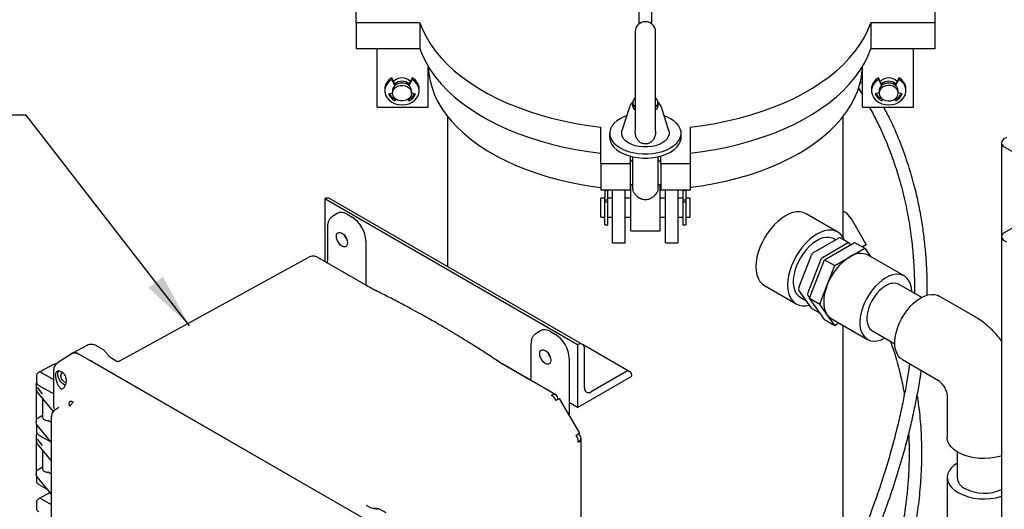
# Model space of a CAD drawing. Units: inches. Extents: x 2 to 196, y 1 to 152.
# Drawn here: x 110 to 129, y 121 to 131 of the extents above; entities that cross this region are included whole.
import ezdxf

# ---------------------------------------------------------------- set-up
doc = ezdxf.new("R2010")
doc.units = ezdxf.units.IN
doc.header["$MEASUREMENT"] = 0
doc.layers.add('DIMENSION', color=7, linetype='Continuous')
doc.dimstyles.get("Standard").update_dxf_attribs({"dimscale": 6, "dimtxt": 0.18, "dimasz": 0.18, "dimexe": 0.18, "dimexo": 0.0625, "dimgap": 0.09, "dimtad": 0, "dimtih": 1, "dimtoh": 1, "dimzin": 0, "dimdsep": 46, "dimtxsty": 'Standard', "dimcen": 0.09, "dimadec": 0, "dimazin": 0, "dimtfac": 1, "dimtofl": 0, "dimtmove": 0, "dimatfit": 1, "dimfxl": 0, "dimtolj": 1, "dimtzin": 0, "dimarcsym": 0})

msp = doc.modelspace()

# ---------------------------------------------------------------- linework, layer by layer
at = {"color": 7, "linetype": 'Continuous', "lineweight": 25}
for p, q in [((116.568, 130.894), (116.568, 131.904)), ((122.107, 131.203), (122.107, 130.871)), ((122.357, 130.871), (122.357, 131.203)), ((127.896, 131.226), (127.896, 130.894)), ((117.818, 130.894), (116.568, 130.894)), ((116.568, 130.894), (116.568, 130.384)), ((117.818, 130.894), (117.818, 130.384)), ((127.896, 130.894), (126.646, 130.894)), ((126.646, 130.894), (126.646, 130.384)), ((127.896, 130.894), (127.896, 130.384)), ((122.032, 130.715), (122.032, 129.218)), ((122.432, 129.218), (122.432, 130.715)), ((117.818, 130.384), (116.568, 130.384)), ((116.982, 129.242), (116.982, 130.384)), ((127.896, 130.384), (126.646, 130.384)), ((127.482, 129.242), (127.482, 130.384)), ((117.982, 129.242), (117.982, 130.035)), ((126.482, 129.974), (126.479, 129.98)), ((126.482, 129.242), (126.482, 130.035)), ((117.268, 129.784), (117.268, 129.819)), ((117.339, 129.673), (117.268, 129.819)), ((117.327, 129.663), (117.268, 129.784)), ((117.668, 129.819), (117.597, 129.673)), ((117.668, 129.784), (117.609, 129.663)), ((117.668, 129.784), (117.668, 129.819)), ((126.435, 129.709), (126.482, 129.736)), ((126.482, 129.875), (126.461, 129.862)), ((126.466, 129.86), (126.482, 129.869)), ((126.796, 129.819), (126.796, 129.784)), ((126.867, 129.673), (126.796, 129.819)), ((126.796, 129.784), (126.855, 129.663)), ((127.196, 129.819), (127.125, 129.673)), ((127.137, 129.663), (127.196, 129.784)), ((127.196, 129.819), (127.196, 129.784)), ((117.13, 129.597), (117.13, 129.562)), ((117.28, 129.562), (117.28, 129.516)), ((117.655, 129.516), (117.655, 129.562)), ((117.805, 129.562), (117.805, 129.597)), ((126.407, 129.613), (126.482, 129.483)), ((126.658, 129.597), (126.658, 129.562)), ((126.808, 129.562), (126.808, 129.516)), ((127.183, 129.516), (127.183, 129.562)), ((127.333, 129.562), (127.333, 129.597)), ((117.202, 129.504), (117.28, 129.521)), ((117.334, 129.408), (117.33, 129.403)), ((117.33, 129.368), (117.33, 129.403)), ((117.351, 129.397), (117.33, 129.368)), ((117.605, 129.368), (117.585, 129.397)), ((117.605, 129.403), (117.601, 129.408)), ((117.605, 129.368), (117.605, 129.403)), ((117.655, 129.521), (117.733, 129.504)), ((126.808, 129.521), (126.73, 129.504)), ((126.863, 129.408), (126.858, 129.403)), ((126.858, 129.403), (126.858, 129.368)), ((126.858, 129.368), (126.879, 129.397)), ((127.113, 129.397), (127.133, 129.368)), ((127.133, 129.403), (127.129, 129.408)), ((127.133, 129.403), (127.133, 129.368)), ((127.262, 129.504), (127.183, 129.521)), ((116.982, 129.242), (117.982, 129.242)), ((121.919, 129.244), (121.774, 128.778)), ((121.982, 129.333), (121.982, 129.27)), ((122.032, 129.218), (122.032, 128.774)), ((122.432, 128.774), (122.432, 129.218)), ((122.482, 129.27), (122.482, 129.333)), ((122.69, 128.778), (122.545, 129.244)), ((126.482, 129.242), (127.482, 129.242)), ((118.357, 129.065), (118.357, 126.122)), ((126.107, 126.681), (126.107, 129.065)), ((121.357, 128.129), (121.357, 128.851)), ((123.107, 128.851), (123.107, 128.129)), ((121.532, 128.731), (121.532, 128.649)), ((122.932, 128.649), (122.932, 128.731)), ((129.303, 128.645), (129.259, 128.619)), ((129.204, 128.542), (129.204, 126.706)), ((129.259, 128.466), (130.585, 127.701)), ((121.932, 128.284), (121.932, 128.129)), ((121.982, 128.271), (121.982, 127.637)), ((122.482, 127.637), (122.482, 128.271)), ((122.532, 128.129), (122.532, 128.284)), ((121.932, 128.129), (121.357, 128.129)), ((121.357, 128.129), (121.357, 127.619)), ((121.932, 128.129), (121.932, 127.619)), ((123.107, 128.129), (122.532, 128.129)), ((122.532, 128.129), (122.532, 127.619)), ((123.107, 128.129), (123.107, 127.619)), ((121.932, 127.619), (121.357, 127.619)), ((121.497, 127.608), (121.437, 127.608)), ((121.437, 127.608), (121.437, 127.459)), ((121.497, 127.459), (121.497, 127.608)), ((121.589, 126.582), (121.589, 127.619)), ((121.839, 126.582), (121.839, 127.619)), ((121.932, 127.625), (121.944, 127.624)), ((121.982, 127.721), (121.944, 127.721)), ((121.944, 127.011), (121.944, 127.721)), ((122.519, 127.721), (122.482, 127.721)), ((122.519, 127.011), (122.519, 127.721)), ((122.519, 127.624), (122.532, 127.625)), ((123.107, 127.619), (122.532, 127.619)), ((122.624, 126.582), (122.624, 127.619)), ((122.874, 126.582), (122.874, 127.619)), ((123.027, 127.608), (122.967, 127.608)), ((122.967, 127.608), (122.967, 127.459)), ((123.027, 127.608), (123.027, 127.459)), ((120.906, 124.587), (115.956, 127.444)), ((115.956, 127.444), (115.956, 126.219)), ((115.956, 127.444), (115.956, 127.444)), ((121, 124.596), (116.05, 127.454)), ((121.437, 127.459), (121.357, 127.459)), ((121.357, 127.163), (121.357, 127.459)), ((121.437, 127.378), (121.437, 127.459)), ((121.497, 127.421), (121.437, 127.421)), ((121.589, 127.459), (121.497, 127.459)), ((121.497, 127.378), (121.497, 127.459)), ((121.944, 127.459), (121.839, 127.459)), ((122.624, 127.459), (122.519, 127.459)), ((122.967, 127.459), (122.874, 127.459)), ((122.967, 127.459), (122.967, 127.378)), ((123.027, 127.421), (122.967, 127.421)), ((123.107, 127.459), (123.027, 127.459)), ((123.027, 127.459), (123.027, 127.378)), ((123.107, 127.163), (123.107, 127.459)), ((130.585, 127.547), (129.259, 126.782)), ((121.437, 126.934), (121.437, 127.378)), ((121.497, 127.378), (121.437, 127.378)), ((121.497, 126.934), (121.497, 127.378)), ((123.027, 127.378), (122.967, 127.378)), ((122.967, 127.378), (122.967, 126.934)), ((123.027, 127.378), (123.027, 126.934)), ((116.196, 127.161), (116.105, 127.103)), ((116.105, 127.102), (116.11, 127.106)), ((116.391, 127.145), (116.49, 127.088)), ((121.357, 127.084), (121.357, 127.163)), ((121.357, 127.084), (121.437, 127.084)), ((121.497, 127.084), (121.589, 127.084)), ((121.839, 127.084), (121.944, 127.084)), ((122.519, 127.084), (122.624, 127.084)), ((122.874, 127.084), (122.967, 127.084)), ((123.027, 127.084), (123.107, 127.084)), ((123.107, 127.084), (123.107, 127.163)), ((125.997, 126.796), (125.378, 127.153)), ((126.26, 127.06), (126.167, 127.169)), ((126.556, 126.549), (126.266, 127.052)), ((116.01, 126.9), (116.01, 126.265)), ((121.437, 126.934), (121.497, 126.934)), ((121.944, 126.821), (121.944, 127.011)), ((122.519, 126.821), (122.519, 127.011)), ((122.967, 126.934), (123.027, 126.934)), ((121.944, 126.821), (122.519, 126.821)), ((125.52, 126.392), (126.014, 126.678)), ((125.953, 126.642), (125.919, 126.661)), ((126.222, 126.579), (126.046, 126.681)), ((129.204, 126.706), (129.204, 98.739)), ((116.759, 126.623), (116.759, 125.755)), ((121.589, 126.582), (121.839, 126.582)), ((122.624, 126.582), (122.874, 126.582)), ((126.191, 126.576), (125.697, 126.29)), ((125.739, 126.254), (126.326, 126.593)), ((126.247, 126.547), (126.229, 126.572)), ((126.232, 126.309), (126.525, 126.478)), ((126.326, 126.593), (126.525, 126.478)), ((126.536, 126.538), (126.479, 126.505)), ((126.479, 126.505), (126.506, 126.52)), ((126.525, 126.478), (126.638, 126.317)), ((126.533, 126.536), (126.556, 126.549)), ((129.259, 126.629), (129.303, 126.604)), ((111.941, 124.272), (115.633, 126.299)), ((116.863, 125.695), (115.82, 126.297)), ((125.235, 125.708), (125.482, 126.345)), ((125.446, 125.498), (125.739, 126.254)), ((125.739, 126.254), (125.938, 126.139)), ((125.938, 126.139), (126.232, 126.309)), ((127.298, 125.936), (126.591, 126.344)), ((115.998, 126.195), (115.956, 126.219)), ((125.659, 126.243), (125.412, 125.606)), ((125.792, 125.761), (125.938, 126.139)), ((116.907, 125.67), (116.759, 125.756)), ((116.918, 125.666), (116.863, 125.695)), ((124.566, 125.746), (125.184, 125.388)), ((125.645, 125.383), (125.792, 125.761)), ((127.641, 125.515), (127.201, 125.768)), ((116.954, 125.643), (116.935, 125.654)), ((125.482, 125.306), (125.235, 125.657)), ((125.262, 125.523), (125.376, 125.457)), ((125.412, 125.555), (125.448, 125.504)), ((125.446, 125.498), (125.645, 125.383)), ((125.739, 125.081), (125.446, 125.498)), ((128.69, 125.133), (127.983, 125.541)), ((125.489, 125.299), (125.651, 125.206)), ((125.792, 125.174), (125.645, 125.383)), ((125.938, 124.966), (125.792, 125.174)), ((125.872, 125.099), (126.579, 124.691)), ((125.739, 125.081), (125.938, 124.966)), ((126.021, 125.013), (125.938, 124.966)), ((126.107, 120.016), (126.107, 124.964)), ((120.177, 124.863), (120.086, 124.804)), ((120.086, 124.804), (120.091, 124.807)), ((120.372, 124.847), (120.471, 124.79)), ((126.676, 124.859), (127.116, 124.605)), ((111.311, 124.578), (111.014, 124.424)), ((111.621, 124.491), (111.49, 124.567)), ((119.991, 124.602), (119.991, 123.966)), ((120.906, 124.587), (120.906, 123.362)), ((120.906, 124.587), (120.906, 124.587)), ((121.928, 124.06), (121.003, 124.594)), ((111.009, 124.417), (110.721, 124.233)), ((111.142, 124.406), (111.135, 124.41)), ((116.811, 121.133), (111.142, 124.406)), ((121.039, 123.745), (121.039, 124.51)), ((110.63, 124.194), (110.38, 124.06)), ((111.36, 124.28), (111.358, 124.281)), ((116.595, 121.258), (111.36, 124.28)), ((111.875, 124.268), (111.802, 124.311)), ((111.944, 124.267), (111.941, 124.272)), ((119.368, 124.25), (119.344, 124.264)), ((119.44, 124.208), (119.384, 124.243)), ((119.979, 123.897), (119.403, 124.229)), ((120.482, 123.606), (119.44, 124.208)), ((119.458, 124.197), (119.458, 124.198)), ((120.74, 124.325), (120.74, 123.211)), ((127.264, 124.296), (127.971, 123.888)), ((110.309, 123.975), (110.309, 123.861)), ((110.379, 124.06), (110.356, 124.046)), ((110.387, 124.059), (110.648, 123.909)), ((110.648, 124.091), (110.648, 124.078)), ((110.648, 124.079), (110.648, 123.368)), ((110.685, 123.988), (110.689, 124.025)), ((120.906, 123.362), (121.967, 123.974)), ((121.834, 124.051), (121.171, 123.668)), ((121.967, 123.974), (121.967, 123.974)), ((110.303, 123.817), (110.303, 123.072)), ((110.327, 123.751), (110.424, 123.628)), ((110.359, 123.792), (110.591, 123.658)), ((127.971, 123.888), (127.967, 123.89)), ((110.307, 123.701), (110.327, 123.664)), ((110.328, 123.661), (110.64, 123.279)), ((128.142, 123.592), (128.142, 122.775)), ((128.142, 123.592), (128.142, 123.587)), ((110.432, 123.533), (110.432, 123.174)), ((120.946, 122.853), (120.552, 123.536)), ((120.906, 123.362), (120.74, 123.458)), ((110.323, 123.145), (110.432, 123.208)), ((110.603, 123.17), (110.602, 123.183)), ((110.662, 123.301), (110.654, 123.295)), ((110.748, 123.356), (110.672, 123.308)), ((110.309, 123.003), (110.309, 122.89)), ((110.6, 122.682), (110.327, 123.016)), ((110.602, 123.067), (110.54, 123.102)), ((110.303, 122.804), (110.303, 122.059)), ((110.359, 122.82), (110.591, 122.686)), ((110.307, 122.689), (110.327, 122.652)), ((110.327, 122.738), (110.424, 122.616)), ((110.328, 122.648), (110.602, 122.314)), ((110.591, 122.686), (110.6, 122.682)), ((120.972, 120.96), (120.972, 122.758)), ((110.432, 122.521), (110.432, 122.162)), ((128.336, 122.492), (128.336, 121.984)), ((110.309, 122.032), (110.309, 121.918)), ((110.323, 122.133), (110.432, 122.196)), ((110.601, 122.054), (110.54, 122.089)), ((110.601, 121.668), (110.327, 122.003)), ((110.359, 121.848), (110.539, 121.744)), ((128.142, 121.984), (128.142, 121.168)), ((110.582, 121.691), (110.38, 121.582)), ((110.309, 121.497), (110.309, 121.383)), ((110.379, 121.582), (110.356, 121.568)), ((110.387, 121.581), (110.601, 121.457)), ((116.788, 121.429), (116.772, 121.439)), ((116.847, 121.398), (116.773, 121.441)), ((117.158, 121.295), (117.028, 121.37))]:
    msp.add_line(p, q, dxfattribs=at)
at = {"color": 7, "linetype": 'Continuous', "lineweight": 25, "flags": 128}
for points in [[(117.818, 130.894), (117.874, 130.752), (117.944, 130.612), (118.027, 130.474), (118.124, 130.339), (118.233, 130.208), (118.355, 130.08), (118.49, 129.956), (118.636, 129.837), (118.793, 129.723), (118.962, 129.615), (119.14, 129.511), (119.329, 129.414), (119.526, 129.323), (119.733, 129.239), (119.947, 129.161), (120.168, 129.091), (120.396, 129.028), (120.629, 128.972), (120.868, 128.924), (121.11, 128.883), (121.357, 128.851)], [(123.107, 128.851), (123.353, 128.883), (123.596, 128.924), (123.835, 128.972), (124.068, 129.028), (124.296, 129.091), (124.517, 129.161), (124.731, 129.239), (124.937, 129.323), (125.135, 129.414), (125.323, 129.511), (125.502, 129.615), (125.67, 129.723), (125.828, 129.837), (125.974, 129.956), (126.108, 130.08), (126.231, 130.208), (126.34, 130.339), (126.437, 130.474), (126.52, 130.612), (126.59, 130.752), (126.646, 130.894)], [(117.818, 130.384), (117.874, 130.242), (117.944, 130.101), (118.027, 129.964), (118.124, 129.829), (118.233, 129.697), (118.355, 129.57), (118.49, 129.446), (118.636, 129.327), (118.793, 129.213), (118.962, 129.104), (119.14, 129.001), (119.329, 128.904), (119.526, 128.813), (119.733, 128.729), (119.947, 128.651), (120.168, 128.58), (120.396, 128.517), (120.629, 128.461), (120.868, 128.413), (121.11, 128.373), (121.357, 128.341)], [(123.107, 128.341), (123.353, 128.373), (123.596, 128.413), (123.835, 128.461), (124.068, 128.517), (124.296, 128.58), (124.517, 128.651), (124.731, 128.729), (124.937, 128.813), (125.135, 128.904), (125.323, 129.001), (125.502, 129.104), (125.67, 129.213), (125.828, 129.327), (125.974, 129.446), (126.108, 129.57), (126.231, 129.697), (126.34, 129.829), (126.437, 129.964), (126.52, 130.101), (126.59, 130.242), (126.646, 130.384)], [(117.982, 130.034), (117.993, 129.897), (118.017, 129.758), (118.055, 129.619), (118.106, 129.483), (118.172, 129.348), (118.25, 129.215), (118.341, 129.085), (118.445, 128.958), (118.561, 128.835), (118.69, 128.717), (118.83, 128.602), (118.98, 128.492), (119.142, 128.388), (119.314, 128.289), (119.495, 128.195), (119.685, 128.108), (119.883, 128.027), (120.089, 127.953), (120.302, 127.886), (120.522, 127.826), (120.747, 127.774), (120.976, 127.728), (121.21, 127.691), (121.357, 127.671)], [(123.107, 127.671), (123.135, 127.675), (123.371, 127.709), (123.603, 127.75), (123.83, 127.799), (124.052, 127.855), (124.269, 127.919), (124.478, 127.99), (124.681, 128.067), (124.875, 128.151), (125.061, 128.241), (125.237, 128.337), (125.404, 128.439), (125.56, 128.547), (125.705, 128.659), (125.84, 128.775), (125.962, 128.897), (126.072, 129.021), (126.17, 129.15), (126.255, 129.281), (126.326, 129.415), (126.385, 129.551), (126.43, 129.689), (126.461, 129.827), (126.478, 129.967), (126.481, 130.034)], [(117.268, 129.784), (117.216, 129.746), (117.175, 129.699), (117.146, 129.646), (117.132, 129.59), (117.132, 129.533), (117.147, 129.476), (117.176, 129.424), (117.217, 129.378), (117.27, 129.339), (117.331, 129.31), (117.398, 129.293), (117.468, 129.287), (117.538, 129.293), (117.605, 129.31), (117.666, 129.339), (117.718, 129.378), (117.76, 129.424), (117.788, 129.476), (117.803, 129.533), (117.804, 129.59), (117.789, 129.646), (117.761, 129.699), (117.72, 129.746), (117.668, 129.784)], [(126.482, 129.736), (126.453, 129.719), (126.435, 129.709)], [(126.796, 129.784), (126.744, 129.746), (126.703, 129.699), (126.675, 129.646), (126.66, 129.59), (126.66, 129.533), (126.675, 129.476), (126.704, 129.424), (126.746, 129.378), (126.798, 129.339), (126.859, 129.31), (126.926, 129.293), (126.996, 129.287), (127.066, 129.293), (127.133, 129.31), (127.194, 129.339), (127.246, 129.378), (127.288, 129.424), (127.317, 129.476), (127.331, 129.533), (127.332, 129.59), (127.317, 129.646), (127.289, 129.699), (127.248, 129.746), (127.196, 129.784)], [(117.655, 129.562), (117.648, 129.604), (117.628, 129.642), (117.596, 129.674), (117.554, 129.698), (117.506, 129.712), (117.455, 129.715), (117.405, 129.707), (117.36, 129.687), (117.322, 129.659), (117.296, 129.623), (117.282, 129.583), (117.28, 129.562)], [(117.28, 129.516), (117.287, 129.557), (117.308, 129.596), (117.34, 129.628), (117.381, 129.652), (117.43, 129.666), (117.481, 129.669), (117.531, 129.66), (117.576, 129.641), (117.613, 129.613), (117.64, 129.577), (117.653, 129.537), (117.653, 129.495), (117.64, 129.455), (117.613, 129.42), (117.576, 129.391), (117.531, 129.372), (117.481, 129.363), (117.43, 129.366), (117.381, 129.38), (117.34, 129.404), (117.308, 129.437), (117.287, 129.475), (117.28, 129.516)], [(127.183, 129.562), (127.176, 129.604), (127.156, 129.642), (127.124, 129.674), (127.082, 129.698), (127.034, 129.712), (126.983, 129.715), (126.933, 129.707), (126.888, 129.687), (126.851, 129.659), (126.824, 129.623), (126.81, 129.583), (126.808, 129.562)], [(127.183, 129.516), (127.176, 129.557), (127.156, 129.596), (127.124, 129.628), (127.082, 129.652), (127.034, 129.666), (126.983, 129.669), (126.933, 129.66), (126.888, 129.641), (126.851, 129.613), (126.824, 129.577), (126.81, 129.537), (126.81, 129.495), (126.824, 129.455), (126.851, 129.42), (126.888, 129.391), (126.933, 129.372), (126.983, 129.363), (127.034, 129.366), (127.082, 129.38), (127.124, 129.404), (127.156, 129.437), (127.176, 129.475), (127.183, 129.516)], [(121.867, 129.075), (121.812, 129.054), (121.737, 129.016), (121.671, 128.973), (121.617, 128.924), (121.576, 128.872), (121.548, 128.817), (121.534, 128.759), (121.534, 128.702), (121.548, 128.645), (121.576, 128.589), (121.617, 128.537), (121.671, 128.488), (121.737, 128.445)], [(121.737, 128.445), (121.812, 128.407), (121.896, 128.376), (121.987, 128.352), (122.083, 128.336), (122.182, 128.328), (122.282, 128.328), (122.381, 128.336), (122.476, 128.352), (122.567, 128.376), (122.651, 128.407), (122.727, 128.445), (122.792, 128.488), (122.846, 128.537), (122.888, 128.589), (122.916, 128.645), (122.93, 128.702), (122.93, 128.759), (122.916, 128.817), (122.888, 128.872), (122.846, 128.924), (122.792, 128.973), (122.727, 129.016), (122.651, 129.054), (122.597, 129.075)], [(122.561, 128.541), (122.499, 128.511), (122.428, 128.487), (122.352, 128.471), (122.272, 128.463), (122.191, 128.463), (122.111, 128.471), (122.035, 128.487), (121.965, 128.511), (121.903, 128.541), (121.851, 128.577), (121.81, 128.617), (121.783, 128.661), (121.769, 128.707), (121.769, 128.754), (121.774, 128.778)], [(122.69, 128.778), (122.695, 128.754), (122.695, 128.707), (122.681, 128.661), (122.653, 128.617), (122.613, 128.577), (122.561, 128.541)], [(121.532, 128.649), (121.534, 128.62), (121.548, 128.563), (121.576, 128.508), (121.617, 128.455), (121.671, 128.407), (121.737, 128.363)], [(121.737, 128.363), (121.812, 128.325), (121.896, 128.294), (121.987, 128.27), (122.083, 128.254), (122.182, 128.246), (122.282, 128.246), (122.381, 128.254), (122.476, 128.27), (122.567, 128.294), (122.651, 128.325), (122.727, 128.363), (122.792, 128.407), (122.846, 128.455), (122.888, 128.508), (122.916, 128.563), (122.93, 128.62), (122.932, 128.649)], [(125.378, 127.153), (125.322, 127.177), (125.259, 127.19), (125.192, 127.189), (125.121, 127.176), (125.047, 127.15), (124.972, 127.113), (124.897, 127.064), (124.823, 127.004), (124.752, 126.935), (124.685, 126.858), (124.622, 126.774), (124.566, 126.684), (124.516, 126.59), (124.474, 126.494), (124.441, 126.397), (124.417, 126.301), (124.402, 126.207), (124.397, 126.118), (124.402, 126.034), (124.417, 125.957), (124.441, 125.889), (124.474, 125.83), (124.516, 125.782), (124.566, 125.746), (124.566, 125.746)], [(126.13, 126.632), (126.121, 126.652), (126.088, 126.711), (126.046, 126.759), (125.997, 126.796), (125.94, 126.82), (125.878, 126.832), (125.81, 126.832), (125.739, 126.819), (125.666, 126.793), (125.591, 126.755), (125.516, 126.706), (125.442, 126.647), (125.371, 126.578), (125.303, 126.501), (125.241, 126.416), (125.184, 126.327), (125.135, 126.233), (125.093, 126.136), (125.06, 126.039), (125.036, 125.943), (125.021, 125.85), (125.016, 125.76), (125.021, 125.677), (125.036, 125.6), (125.06, 125.532), (125.093, 125.473), (125.135, 125.425), (125.184, 125.388), (125.241, 125.364), (125.303, 125.352), (125.371, 125.352), (125.44, 125.365)], [(116.402, 126.584), (116.396, 126.548), (116.381, 126.522), (116.357, 126.508), (116.326, 126.507), (116.292, 126.521), (116.258, 126.546), (116.228, 126.582), (116.203, 126.624), (116.188, 126.668), (116.183, 126.71), (116.188, 126.746), (116.203, 126.773), (116.228, 126.787), (116.258, 126.787), (116.292, 126.774), (116.326, 126.748), (116.357, 126.712), (116.381, 126.67), (116.396, 126.626), (116.402, 126.584)], [(125.919, 126.661), (125.888, 126.676), (125.833, 126.69), (125.772, 126.691), (125.708, 126.679), (125.641, 126.655), (125.574, 126.619), (125.506, 126.571), (125.44, 126.513), (125.378, 126.447), (125.32, 126.372), (125.268, 126.292), (125.223, 126.208), (125.185, 126.121), (125.156, 126.033), (125.137, 125.947), (125.127, 125.864), (125.127, 125.785), (125.137, 125.713), (125.156, 125.65), (125.185, 125.595), (125.223, 125.551), (125.262, 125.523)], [(126.506, 126.52), (126.512, 126.523), (126.517, 126.526), (126.521, 126.529), (126.525, 126.531), (126.528, 126.533), (126.531, 126.534), (126.532, 126.535), (126.533, 126.536)], [(126.556, 126.549), (126.556, 126.549), (126.555, 126.549), (126.554, 126.548), (126.552, 126.546), (126.549, 126.545), (126.545, 126.543), (126.541, 126.54), (126.536, 126.538)], [(126.939, 125.901), (126.868, 125.854), (126.799, 125.797), (126.732, 125.731), (126.67, 125.656), (126.612, 125.575), (126.561, 125.488), (126.517, 125.399), (126.482, 125.307), (126.455, 125.216), (126.438, 125.127), (126.431, 125.041), (126.433, 124.961), (126.446, 124.887), (126.468, 124.822), (126.499, 124.766), (126.538, 124.721), (126.586, 124.688), (126.64, 124.666), (126.7, 124.658), (126.765, 124.662), (126.833, 124.679), (126.903, 124.708), (126.922, 124.717)], [(127.447, 125.627), (127.447, 125.627), (127.439, 125.705), (127.422, 125.774), (127.396, 125.835), (127.36, 125.885), (127.317, 125.924), (127.266, 125.952), (127.208, 125.967), (127.146, 125.969), (127.079, 125.959), (127.01, 125.936), (126.939, 125.901)], [(125.792, 125.761), (125.762, 125.675), (125.741, 125.59), (125.728, 125.508), (125.723, 125.428), (125.728, 125.354), (125.741, 125.287), (125.762, 125.226), (125.792, 125.174)], [(126.939, 125.742), (126.878, 125.701), (126.818, 125.65), (126.762, 125.589), (126.711, 125.52), (126.666, 125.446), (126.628, 125.369), (126.599, 125.29), (126.579, 125.211), (126.569, 125.136), (126.569, 125.065), (126.579, 125.001), (126.599, 124.945), (126.628, 124.9), (126.666, 124.866), (126.676, 124.859)], [(127.264, 124.296), (127.223, 124.326), (127.183, 124.371), (127.152, 124.427), (127.13, 124.492), (127.118, 124.565), (127.116, 124.646), (127.123, 124.731), (127.14, 124.821), (127.167, 124.912), (127.202, 125.003), (127.246, 125.093), (127.297, 125.179), (127.354, 125.261), (127.417, 125.335), (127.483, 125.402), (127.553, 125.459), (127.624, 125.505)], [(127.624, 125.505), (127.694, 125.54), (127.764, 125.563), (127.83, 125.574), (127.893, 125.572), (127.95, 125.557), (127.983, 125.541)], [(125.792, 125.174), (125.829, 125.132), (125.872, 125.099), (125.872, 125.099)], [(120.383, 124.286), (120.377, 124.25), (120.362, 124.223), (120.338, 124.209), (120.307, 124.209), (120.273, 124.222), (120.239, 124.248), (120.209, 124.284), (120.184, 124.326), (120.169, 124.37), (120.164, 124.412), (120.169, 124.448), (120.184, 124.475), (120.209, 124.489), (120.239, 124.489), (120.273, 124.476), (120.307, 124.45), (120.338, 124.414), (120.362, 124.372), (120.377, 124.328), (120.383, 124.286)], [(110.876, 123.794), (110.861, 123.8), (110.825, 123.824), (110.792, 123.858), (110.764, 123.9), (110.743, 123.946), (110.733, 123.992), (110.733, 124.033), (110.743, 124.067), (110.747, 124.072)], [(110.841, 124.029), (110.825, 124.033), (110.803, 124.029), (110.788, 124.011), (110.783, 123.984), (110.788, 123.95), (110.803, 123.916), (110.825, 123.885), (110.852, 123.864), (110.878, 123.855), (110.891, 123.855)], [(120.552, 123.536), (120.55, 123.535), (120.542, 123.531), (120.528, 123.522), (120.508, 123.511), (120.485, 123.498)], [(120.879, 122.814), (120.891, 122.822), (120.903, 122.828), (120.913, 122.834), (120.922, 122.839), (120.93, 122.844), (120.936, 122.847), (120.941, 122.85), (120.944, 122.852)], [(120.944, 122.852), (120.946, 122.853), (120.946, 122.853), (120.945, 122.852), (120.942, 122.851), (120.938, 122.848), (120.932, 122.845), (120.925, 122.841), (120.916, 122.836)], [(129.204, 122.41), (129.165, 122.399), (129.071, 122.378), (128.973, 122.365), (128.874, 122.36), (128.773, 122.363), (128.675, 122.374), (128.58, 122.393), (128.491, 122.419), (128.409, 122.453), (128.335, 122.492), (128.272, 122.537), (128.221, 122.587), (128.181, 122.64), (128.155, 122.696), (128.143, 122.753), (128.142, 122.775)], [(128.336, 122.268), (128.335, 122.267), (128.272, 122.222), (128.221, 122.173), (128.181, 122.12), (128.155, 122.064), (128.143, 122.006), (128.145, 121.948), (128.161, 121.891), (128.19, 121.836), (128.232, 121.783), (128.287, 121.735), (128.353, 121.691)]]:
    msp.add_lwpolyline(points, dxfattribs=at)
at = {"color": 7, "linetype": 'Continuous', "lineweight": 25}
for centre, radius, start, end in [((122.232, 130.715), 0.2, 0, 180), ((117.391, 129.589), 0.261, 118.1723, 178.278), ((117.468, 129.59), 0.225, 43.2704, 136.7296), ((117.468, 129.537), 0.214, 48.6787, 131.3213), ((117.542, 129.587), 0.263, 2.0672, 61.4825), ((126.919, 129.589), 0.261, 118.1723, 178.278), ((126.996, 129.59), 0.225, 43.2704, 136.7296), ((126.996, 129.537), 0.214, 48.6787, 131.3213), ((127.07, 129.587), 0.263, 2.0672, 61.4825), ((117.468, 129.541), 0.178, 63.9681, 116.0319), ((126.996, 129.541), 0.178, 63.9681, 116.0319), ((117.425, 129.585), 0.237, 199.9717, 246.4689), ((117.429, 129.626), 0.244, 209.0391, 246.1218), ((117.503, 129.629), 0.249, 294.2344, 330.6047), ((117.511, 129.585), 0.237, 293.5311, 340.0283), ((122.088, 129.333), 0.103, 123.1181, 236.8819), ((122.375, 129.333), 0.103, 303.1181, 56.8819), ((126.953, 129.585), 0.237, 199.9717, 246.4689), ((126.957, 129.626), 0.244, 209.0391, 246.1218), ((127.031, 129.629), 0.249, 294.2344, 330.6047), ((127.039, 129.585), 0.237, 293.5311, 340.0283), ((122.093, 129.276), 0.111, 183.3562, 236.6492), ((122.37, 129.276), 0.112, 303.5557, 356.4389), ((129.288, 128.542), 0.0818, 110.7834, 249.2166), ((116.011, 127.368), 0.0942, 65.6929, 125.6176), ((126.126, 127.134), 0.054, 40.4039, 110.9789), ((126.219, 127.025), 0.054, 30, 40.4039), ((116.596, 126.822), 0.272, 198.6887, 221.3059), ((126.033, 126.652), 0.0316, 65.8432, 125.4672), ((129.288, 126.706), 0.0818, 110.7834, 249.2166), ((126.209, 126.554), 0.0275, 40.5328, 129.2482), ((125.572, 126.312), 0.0959, 122.638, 159.7729), ((125.749, 126.21), 0.0959, 122.638, 159.7729), ((126.827, 125.38), 1.103, 122.638, 159.7729), ((126.442, 126.013), 0.363, 65.8432, 125.4672), ((125.286, 125.683), 0.0571, 153.4364, 206.5636), ((127.093, 125.526), 0.266, 65.93, 125.3804), ((125.463, 125.581), 0.0571, 153.4364, 206.5636), ((125.5, 125.318), 0.0218, 214.4635, 239.8446), ((120.958, 124.523), 0.0818, 350.786, 129.2033), ((120.577, 124.524), 0.272, 198.6887, 221.3059), ((121.886, 123.988), 0.0818, 350.786, 129.2033), ((120.443, 123.521), 0.0937, 64.6131, 124.6671), ((120.249, 123.37), 0.268, 28.5075, 58.3934), ((120.426, 123.528), 0.0961, 354.5046, 53.5088), ((121.119, 123.732), 0.0819, 170.786, 309.2033), ((120.651, 122.675), 0.268, 1.6084, 31.4918), ((120.887, 122.758), 0.0826, 292.2821, 69.45), ((128.6, 122.012), 0.266, 185.932, 245.3881), ((128.865, 122.69), 1.123, 242.8616, 287.5579), ((128.862, 122.485), 0.806, 242.4832, 295.0666), ((117.001, 121.312), 0.0635, 64.0745, 124.1828)]:
    msp.add_arc(centre, radius, start, end, dxfattribs=at)
for centre, major_axis, ratio, start_param, end_param in [((116.391, 126.835), (-0.19, 0.329), 0.576986, 5.498211, 6.309349), ((116.49, 126.778), (-0.19, 0.329), 0.577777, 3.927415, 5.497526), ((120.372, 124.537), (-0.19, 0.329), 0.576986, 5.498211, 6.309349), ((120.471, 124.48), (-0.19, 0.329), 0.577777, 3.927415, 5.497526), ((111.135, 124.205), (-0.125, 0.217), 0.576986, 5.498211, 6.491425), ((110.387, 124.047), (-0.0075, 0.013), 0.577206, 5.498021, 6.300635), ((110.387, 121.569), (-0.0075, 0.013), 0.577206, 5.498021, 6.300635)]:
    msp.add_ellipse(centre, major_axis=major_axis, ratio=ratio, start_param=start_param, end_param=end_param, dxfattribs=at)
for points, knots in [([(122.542, 129.247), (122.54, 129.254), (122.533, 129.277), (122.512, 129.309), (122.49, 129.329), (122.479, 129.339)], [0, 0, 0, 0, 0.215898, 0.618807, 1, 1, 1, 1]), ([(121.98, 129.334), (121.973, 129.328), (121.954, 129.312), (121.934, 129.283), (121.925, 129.258), (121.922, 129.248)], [0, 0, 0, 0, 0.248325, 0.697075, 1, 1, 1, 1]), ([(126.617, 129.242), (126.665, 129.153), (126.778, 128.948), (126.927, 128.617), (127.067, 128.261), (127.193, 127.877), (127.302, 127.472), (127.387, 127.052), (127.443, 126.66), (127.479, 126.3), (127.496, 125.972), (127.503, 125.741), (127.501, 125.62), (127.501, 125.595)], [0, 0, 0, 0, 0.0801465, 0.185334, 0.2862346, 0.3825753, 0.5044784, 0.6174491, 0.721618, 0.8171025, 0.9039454, 0.9808291, 1, 1, 1, 1]), ([(127.751, 125.558), (127.751, 125.604), (127.752, 125.723), (127.748, 125.918), (127.738, 126.159), (127.718, 126.434), (127.685, 126.735), (127.638, 127.058), (127.573, 127.398), (127.484, 127.767), (127.365, 128.165), (127.211, 128.585), (127.056, 128.95), (126.939, 129.166), (126.898, 129.242)], [0, 0, 0, 0, 0.035799, 0.093196, 0.153513, 0.225533, 0.309501, 0.39104, 0.481503, 0.581035, 0.689603, 0.806906, 0.932478, 1, 1, 1, 1]), ([(122.431, 128.774), (122.431, 128.769), (122.434, 128.734), (122.421, 128.673), (122.388, 128.601), (122.338, 128.551), (122.278, 128.523), (122.215, 128.518), (122.156, 128.534), (122.105, 128.569), (122.065, 128.62), (122.036, 128.691), (122.035, 128.744), (122.034, 128.774)], [0, 0, 0, 0, 0.023299, 0.150981, 0.257731, 0.348312, 0.439173, 0.523111, 0.604485, 0.686564, 0.772697, 0.868428, 1, 1, 1, 1]), ([(121.932, 128.118), (121.934, 128.141), (121.938, 128.174), (121.972, 128.2), (121.982, 128.208)], [0, 0, 0, 0, 0.706271, 1, 1, 1, 1]), ([(122.482, 128.208), (122.492, 128.2), (122.525, 128.174), (122.529, 128.141), (122.532, 128.118)], [0, 0, 0, 0, 0.294345, 1, 1, 1, 1]), ([(121.984, 127.637), (121.985, 127.627), (121.985, 127.602), (122.01, 127.554), (122.04, 127.523), (122.055, 127.507)], [0, 0, 0, 0, 0.269696, 0.639542, 1, 1, 1, 1]), ([(122.055, 127.507), (122.077, 127.49), (122.12, 127.455), (122.202, 127.429), (122.281, 127.434), (122.352, 127.462), (122.414, 127.508), (122.461, 127.566), (122.484, 127.614), (122.48, 127.634), (122.479, 127.637)], [0, 0, 0, 0, 0.144602, 0.289842, 0.418248, 0.535885, 0.667652, 0.817841, 0.964485, 1, 1, 1, 1]), ([(116.108, 127.105), (116.094, 127.094), (116.065, 127.073), (116.034, 127.024), (116.013, 126.966), (116.011, 126.922), (116.01, 126.9)], [0, 0, 0, 0, 0.254015, 0.506692, 0.756025, 1, 1, 1, 1]), ([(115.821, 126.297), (115.813, 126.301), (115.792, 126.312), (115.752, 126.323), (115.704, 126.323), (115.663, 126.315), (115.642, 126.302), (115.635, 126.298)], [0, 0, 0, 0, 0.136584, 0.372912, 0.621781, 0.870795, 1, 1, 1, 1]), ([(116.01, 126.265), (116.009, 126.251), (116.008, 126.228), (116.001, 126.203), (115.998, 126.195)], [0, 0, 0, 0, 0.639068, 1, 1, 1, 1]), ([(119.384, 124.243), (119.298, 124.299), (119.138, 124.405), (118.916, 124.547), (118.73, 124.663), (118.586, 124.751), (118.482, 124.814), (118.411, 124.856), (118.364, 124.885), (118.328, 124.906), (118.285, 124.931), (118.217, 124.971), (118.118, 125.028), (117.99, 125.101), (117.832, 125.19), (117.645, 125.292), (117.428, 125.408), (117.183, 125.535), (117.009, 125.621), (116.918, 125.666)], [0, 0, 0, 0, 0.104902, 0.195078, 0.270523, 0.331233, 0.369191, 0.397718, 0.416813, 0.427263, 0.441203, 0.469349, 0.509409, 0.561382, 0.625271, 0.701077, 0.788801, 0.888443, 1, 1, 1, 1]), ([(129.204, 124.663), (129.204, 124.664), (129.177, 124.702), (129.119, 124.772), (129.027, 124.873), (128.926, 124.966), (128.822, 125.049), (128.742, 125.102), (128.698, 125.128), (128.69, 125.133)], [0, 0, 0, 0, 0.001247, 0.191713, 0.384047, 0.578792, 0.776155, 0.95798, 1, 1, 1, 1]), ([(120.089, 124.807), (120.075, 124.796), (120.046, 124.775), (120.015, 124.726), (119.994, 124.668), (119.992, 124.624), (119.991, 124.602)], [0, 0, 0, 0, 0.254015, 0.506692, 0.756025, 1, 1, 1, 1]), ([(111.492, 124.566), (111.477, 124.573), (111.446, 124.589), (111.396, 124.597), (111.347, 124.594), (111.318, 124.581), (111.304, 124.574)], [0, 0, 0, 0, 0.239286, 0.488747, 0.743806, 1, 1, 1, 1]), ([(127.026, 124.657), (127.048, 124.598), (127.116, 124.415), (127.2, 124.106), (127.268, 123.814), (127.294, 123.649), (127.3, 123.607)], [0, 0, 0, 0, 0.174603, 0.538519, 0.883155, 1, 1, 1, 1]), ([(111.01, 124.416), (111.01, 124.417), (111.024, 124.432), (111.058, 124.433), (111.103, 124.426), (111.129, 124.412), (111.142, 124.406)], [0, 0, 0, 0, 0.031819, 0.476348, 0.736275, 1, 1, 1, 1]), ([(111.664, 124.451), (111.657, 124.46), (111.644, 124.476), (111.628, 124.487), (111.621, 124.491)], [0, 0, 0, 0, 0.582161, 1, 1, 1, 1]), ([(111.802, 124.311), (111.781, 124.325), (111.749, 124.347), (111.701, 124.398), (111.676, 124.433), (111.664, 124.451)], [0, 0, 0, 0, 0.429785, 0.697399, 1, 1, 1, 1]), ([(110.711, 124.223), (110.71, 124.223), (110.693, 124.22), (110.665, 124.211), (110.64, 124.2), (110.628, 124.194)], [0, 0, 0, 0, 0.035223, 0.517256, 1, 1, 1, 1]), ([(110.727, 124.236), (110.715, 124.228), (110.693, 124.212), (110.669, 124.176), (110.652, 124.135), (110.649, 124.104), (110.648, 124.089)], [0, 0, 0, 0, 0.254926, 0.508909, 0.758462, 1, 1, 1, 1]), ([(111.401, 124.265), (111.393, 124.267), (111.378, 124.271), (111.366, 124.277), (111.36, 124.28)], [0, 0, 0, 0, 0.488751, 1, 1, 1, 1]), ([(111.897, 124.254), (111.894, 124.256), (111.884, 124.262), (111.878, 124.265), (111.874, 124.266)], [0, 0, 0, 0, 0.272354, 1, 1, 1, 1]), ([(111.944, 124.271), (111.939, 124.269), (111.929, 124.264), (111.911, 124.26), (111.9, 124.258), (111.898, 124.255), (111.898, 124.255)], [0, 0, 0, 0, 0.177581, 0.373681, 0.823224, 1, 1, 1, 1]), ([(127.401, 124.217), (127.392, 124.153), (127.372, 124.01), (127.332, 123.768), (127.278, 123.482), (127.208, 123.159), (127.125, 122.816), (126.998, 122.349), (126.817, 121.769), (126.569, 121.086), (126.347, 120.547), (126.169, 120.148), (126.051, 119.893), (125.938, 119.659), (125.838, 119.459), (125.755, 119.295), (125.691, 119.172), (125.645, 119.086), (125.61, 119.019), (125.569, 118.943), (125.516, 118.846), (125.452, 118.729), (125.382, 118.605), (125.307, 118.473), (125.191, 118.274), (125.029, 118.002), (124.816, 117.658), (124.55, 117.249), (124.24, 116.796), (123.894, 116.32), (123.604, 115.943), (123.37, 115.652), (123.182, 115.424), (122.982, 115.19), (122.762, 114.941), (122.522, 114.679), (122.266, 114.411), (121.998, 114.143), (121.756, 113.914), (121.544, 113.722), (121.368, 113.569), (121.205, 113.432), (121.067, 113.32), (120.965, 113.24), (120.876, 113.172), (120.773, 113.094), (120.63, 112.991), (120.457, 112.872), (120.27, 112.752), (120.086, 112.641), (119.862, 112.518), (119.601, 112.393), (119.335, 112.292), (119.109, 112.229), (118.92, 112.194), (118.751, 112.181), (118.602, 112.187), (118.477, 112.206), (118.362, 112.239), (118.252, 112.288), (118.152, 112.35), (118.059, 112.43), (117.985, 112.513), (117.926, 112.597), (117.882, 112.671), (117.844, 112.746), (117.811, 112.822), (117.778, 112.912), (117.742, 113.028), (117.706, 113.18), (117.676, 113.372), (117.659, 113.525), (117.657, 113.615), (117.657, 113.625)], [0, 0, 0, 0, 0.010439, 0.023412, 0.03994, 0.057804, 0.077005, 0.097323, 0.136366, 0.175713, 0.215355, 0.231011, 0.246691, 0.261014, 0.273146, 0.283087, 0.290836, 0.295651, 0.298937, 0.30308, 0.309754, 0.316772, 0.32474, 0.332928, 0.341335, 0.362235, 0.384377, 0.406951, 0.441479, 0.47343, 0.502702, 0.518675, 0.534128, 0.550771, 0.56878, 0.588154, 0.608627, 0.629259, 0.649961, 0.663005, 0.676073, 0.688353, 0.698085, 0.70521, 0.70984, 0.716601, 0.726573, 0.739136, 0.751627, 0.763731, 0.775428, 0.79498, 0.813707, 0.825749, 0.837755, 0.849909, 0.859105, 0.868169, 0.877072, 0.885716, 0.895892, 0.904834, 0.915384, 0.922397, 0.929106, 0.935484, 0.941521, 0.948044, 0.956872, 0.968088, 0.98175, 0.997923, 1, 1, 1, 1]), ([(110.312, 123.993), (110.312, 123.993), (110.309, 123.986), (110.309, 123.979), (110.309, 123.972)], [0, 0, 0, 0, 0.004715, 1, 1, 1, 1]), ([(110.358, 124.047), (110.35, 124.042), (110.336, 124.032), (110.32, 124.013), (110.315, 124), (110.312, 123.993)], [0, 0, 0, 0, 0.33092, 0.665012, 1, 1, 1, 1]), ([(110.685, 123.988), (110.686, 123.977), (110.686, 123.956), (110.693, 123.911), (110.707, 123.857), (110.732, 123.795), (110.752, 123.766), (110.763, 123.75)], [0, 0, 0, 0, 0.1348176, 0.2681017, 0.4964593, 0.7279617, 1, 1, 1, 1]), ([(110.769, 124.071), (110.759, 124.072), (110.738, 124.073), (110.714, 124.064), (110.696, 124.049), (110.691, 124.033), (110.689, 124.025)], [0, 0, 0, 0, 0.251515, 0.499829, 0.747978, 1, 1, 1, 1]), ([(110.769, 124.071), (110.78, 124.068), (110.803, 124.063), (110.832, 124.04), (110.855, 124.013), (110.877, 123.972), (110.891, 123.921), (110.893, 123.866), (110.887, 123.837), (110.884, 123.822)], [0, 0, 0, 0, 0.137201, 0.275117, 0.384601, 0.494633, 0.716922, 0.855609, 1, 1, 1, 1]), ([(117.416, 113.479), (117.416, 113.472), (117.42, 113.412), (117.433, 113.311), (117.453, 113.18), (117.477, 113.062), (117.506, 112.947), (117.542, 112.828), (117.587, 112.707), (117.64, 112.592), (117.696, 112.492), (117.751, 112.41), (117.804, 112.34), (117.863, 112.274), (117.937, 112.203), (118.025, 112.134), (118.12, 112.076), (118.21, 112.032), (118.294, 112), (118.383, 111.973), (118.482, 111.952), (118.597, 111.938), (118.725, 111.932), (118.871, 111.939), (119.02, 111.958), (119.157, 111.986), (119.268, 112.014), (119.353, 112.039), (119.42, 112.061), (119.483, 112.083), (119.557, 112.11), (119.649, 112.146), (119.799, 112.211), (120.002, 112.309), (120.249, 112.446), (120.452, 112.571), (120.611, 112.675), (120.725, 112.753), (120.827, 112.825), (120.911, 112.886), (120.974, 112.933), (121.024, 112.971), (121.075, 113.01), (121.141, 113.061), (121.229, 113.13), (121.351, 113.228), (121.509, 113.36), (121.705, 113.531), (121.922, 113.727), (122.18, 113.972), (122.456, 114.247), (122.729, 114.534), (122.961, 114.788), (123.156, 115.009), (123.329, 115.212), (123.497, 115.413), (123.674, 115.63), (123.866, 115.874), (124.073, 116.145), (124.294, 116.444), (124.526, 116.771), (124.76, 117.115), (124.971, 117.438), (125.151, 117.724), (125.301, 117.969), (125.435, 118.196), (125.555, 118.403), (125.66, 118.589), (125.747, 118.748), (125.812, 118.867), (125.86, 118.958), (125.906, 119.044), (125.964, 119.156), (126.037, 119.298), (126.12, 119.464), (126.208, 119.643), (126.295, 119.825), (126.429, 120.115), (126.604, 120.512), (126.809, 121.019), (126.996, 121.528), (127.166, 122.041), (127.301, 122.502), (127.404, 122.9), (127.479, 123.225), (127.542, 123.533), (127.594, 123.816), (127.622, 123.999), (127.634, 124.082)], [0, 0, 0, 0, 0.0013285, 0.0117818, 0.0202376, 0.0278133, 0.0358377, 0.044328, 0.0532871, 0.0624765, 0.0706249, 0.0775334, 0.0832037, 0.0890967, 0.0962186, 0.1044709, 0.1122785, 0.1190939, 0.1249049, 0.1305577, 0.1377022, 0.1448211, 0.1529856, 0.162171, 0.1719175, 0.180263, 0.1869899, 0.1921178, 0.1956658, 0.1991262, 0.2036678, 0.209286, 0.2159745, 0.2314825, 0.2471579, 0.2628142, 0.2706298, 0.2784203, 0.2853425, 0.2909333, 0.2951957, 0.2981312, 0.3011614, 0.3055851, 0.3116125, 0.3192418, 0.3308121, 0.3447965, 0.3611451, 0.377704, 0.4018119, 0.4235888, 0.4410701, 0.4567029, 0.4704883, 0.4836099, 0.4985312, 0.5150464, 0.533156, 0.5528603, 0.5741589, 0.5969925, 0.6190663, 0.635611, 0.6508674, 0.6648357, 0.6775162, 0.688909, 0.6988228, 0.7064631, 0.7104187, 0.7152975, 0.7219833, 0.7304765, 0.7407472, 0.7515558, 0.7622517, 0.7728351, 0.8024521, 0.831241, 0.8599465, 0.8887339, 0.917384, 0.9364604, 0.954186, 0.9705613, 0.9865389, 1, 1, 1, 1]), ([(119.991, 123.967), (119.99, 123.952), (119.989, 123.93), (119.982, 123.905), (119.979, 123.896)], [0, 0, 0, 0, 0.639068, 1, 1, 1, 1]), ([(110.31, 123.843), (110.309, 123.842), (110.303, 123.832), (110.305, 123.822), (110.306, 123.813)], [0, 0, 0, 0, 0.161134, 1, 1, 1, 1]), ([(110.309, 123.86), (110.309, 123.855), (110.309, 123.849), (110.312, 123.843), (110.312, 123.843)], [0, 0, 0, 0, 0.936722, 1, 1, 1, 1]), ([(110.312, 123.843), (110.315, 123.836), (110.321, 123.823), (110.337, 123.805), (110.352, 123.796), (110.36, 123.791)], [0, 0, 0, 0, 0.3239901, 0.6636575, 1, 1, 1, 1]), ([(110.763, 123.75), (110.768, 123.744), (110.779, 123.733), (110.795, 123.725), (110.812, 123.723), (110.829, 123.729), (110.845, 123.742), (110.86, 123.762), (110.874, 123.788), (110.881, 123.809), (110.884, 123.82)], [0, 0, 0, 0, 0.1345666, 0.2603521, 0.3812054, 0.5, 0.6187946, 0.7396479, 0.8654334, 1, 1, 1, 1]), ([(110.884, 123.82), (110.884, 123.82), (110.884, 123.821), (110.884, 123.822), (110.884, 123.822)], [0, 0, 0, 0, 0.56, 1, 1, 1, 1]), ([(127.971, 123.888), (127.972, 123.888), (127.972, 123.887), (127.98, 123.882), (127.996, 123.868), (128.018, 123.846), (128.043, 123.817), (128.068, 123.781), (128.092, 123.741), (128.112, 123.7), (128.127, 123.661), (128.137, 123.627), (128.141, 123.603), (128.142, 123.593), (128.142, 123.592), (128.142, 123.592)], [0, 0, 0, 0, 0.043059, 0.125076, 0.203776, 0.282568, 0.362778, 0.444793, 0.528523, 0.613325, 0.698213, 0.782974, 0.86855, 0.956881, 1, 1, 1, 1]), ([(110.307, 123.701), (110.307, 123.7), (110.307, 123.697), (110.309, 123.693), (110.311, 123.691), (110.313, 123.69), (110.316, 123.689), (110.317, 123.689), (110.318, 123.689)], [0, 0, 0, 0, 0.24651, 0.494659, 0.626976, 0.745329, 0.877821, 1, 1, 1, 1]), ([(110.591, 123.658), (110.596, 123.655), (110.607, 123.65), (110.627, 123.648), (110.642, 123.648), (110.648, 123.65), (110.648, 123.65)], [0, 0, 0, 0, 0.3316147, 0.6629635, 0.9939917, 1, 1, 1, 1]), ([(116.8, 112.444), (116.807, 112.41), (116.831, 112.305), (116.882, 112.149), (116.953, 111.968), (117.037, 111.798), (117.14, 111.634), (117.256, 111.487), (117.378, 111.364), (117.507, 111.259), (117.646, 111.169), (117.79, 111.096), (117.923, 111.045), (118.049, 111.008), (118.176, 110.98), (118.323, 110.958), (118.486, 110.946), (118.662, 110.947), (118.841, 110.96), (119.015, 110.984), (119.171, 111.013), (119.303, 111.043), (119.411, 111.072), (119.497, 111.097), (119.576, 111.121), (119.673, 111.153), (119.806, 111.199), (119.98, 111.267), (120.188, 111.356), (120.425, 111.469), (120.668, 111.596), (120.893, 111.724), (121.082, 111.837), (121.228, 111.93), (121.337, 112.001), (121.418, 112.055), (121.489, 112.103), (121.564, 112.155), (121.648, 112.214), (121.743, 112.283), (121.872, 112.377), (122.039, 112.504), (122.248, 112.669), (122.482, 112.862), (122.736, 113.082), (122.996, 113.318), (123.261, 113.569), (123.516, 113.823), (123.758, 114.076), (123.974, 114.31), (124.173, 114.534), (124.359, 114.75), (124.546, 114.976), (124.739, 115.217), (124.944, 115.483), (125.226, 115.866), (125.574, 116.372), (125.952, 116.979), (126.292, 117.584), (126.593, 118.184), (126.869, 118.81), (127.053, 119.296), (127.161, 119.621), (127.207, 119.764), (127.244, 119.885), (127.272, 119.982), (127.295, 120.06), (127.316, 120.139), (127.343, 120.237), (127.377, 120.37), (127.415, 120.528), (127.471, 120.783), (127.538, 121.136), (127.6, 121.586), (127.632, 121.978), (127.645, 122.302), (127.646, 122.551), (127.639, 122.793), (127.625, 123.028), (127.603, 123.265), (127.58, 123.458), (127.56, 123.574), (127.555, 123.606)], [0, 0, 0, 0, 0.006498, 0.020112, 0.031304, 0.043628, 0.056886, 0.069296, 0.080474, 0.091198, 0.102167, 0.112804, 0.122538, 0.129639, 0.137769, 0.146994, 0.157298, 0.167443, 0.17841, 0.188726, 0.197668, 0.205249, 0.211376, 0.216203, 0.220099, 0.224979, 0.233001, 0.243042, 0.255093, 0.269152, 0.284531, 0.298069, 0.309378, 0.318464, 0.324733, 0.329226, 0.3333, 0.337896, 0.343049, 0.348986, 0.355747, 0.367301, 0.380669, 0.395849, 0.412842, 0.431043, 0.448296, 0.467169, 0.484465, 0.500181, 0.514318, 0.52851, 0.542335, 0.557478, 0.57394, 0.591651, 0.627408, 0.66379, 0.696319, 0.72874, 0.76175, 0.796105, 0.804376, 0.811707, 0.817845, 0.822791, 0.826544, 0.829621, 0.834645, 0.841368, 0.849612, 0.858234, 0.879475, 0.90173, 0.924305, 0.936692, 0.948747, 0.960471, 0.971864, 0.982946, 0.995189, 1, 1, 1, 1]), ([(110.648, 123.369), (110.648, 123.364), (110.649, 123.353), (110.655, 123.342), (110.657, 123.336)], [0, 0, 0, 0, 0.499973, 1, 1, 1, 1]), ([(110.965, 123.379), (110.961, 123.391), (110.954, 123.415), (110.953, 123.445), (110.958, 123.468), (110.967, 123.476), (110.971, 123.48)], [0, 0, 0, 0, 0.256914, 0.515644, 0.766106, 1, 1, 1, 1]), ([(111.03, 123.462), (111.024, 123.457), (111.011, 123.446), (110.994, 123.426), (110.978, 123.403), (110.969, 123.387), (110.965, 123.379)], [0, 0, 0, 0, 0.247874, 0.500009, 0.752139, 1, 1, 1, 1]), ([(110.432, 123.189), (110.431, 123.186), (110.426, 123.177), (110.429, 123.16), (110.44, 123.14), (110.46, 123.124), (110.484, 123.112), (110.511, 123.105), (110.531, 123.103), (110.54, 123.102)], [0, 0, 0, 0, 0.069643, 0.241354, 0.406405, 0.564795, 0.716523, 0.861591, 1, 1, 1, 1]), ([(110.602, 123.183), (110.601, 122.12), (110.6, 119.77), (110.601, 117.421), (110.602, 116.134)], [0, 0, 0, 0, 0.451909, 1, 1, 1, 1]), ([(110.674, 123.309), (110.664, 123.301), (110.642, 123.286), (110.618, 123.252), (110.603, 123.212), (110.603, 123.184), (110.603, 123.17)], [0, 0, 0, 0, 0.233894, 0.484353, 0.743081, 1, 1, 1, 1]), ([(110.327, 123.016), (110.317, 123.029), (110.303, 123.048), (110.306, 123.069), (110.306, 123.075)], [0, 0, 0, 0, 0.672704, 1, 1, 1, 1]), ([(110.318, 123.144), (110.317, 123.143), (110.316, 123.143), (110.313, 123.143), (110.311, 123.142), (110.309, 123.142), (110.307, 123.141), (110.307, 123.141), (110.307, 123.14)], [0, 0, 0, 0, 0.1222, 0.254672, 0.373074, 0.505342, 0.75349, 1, 1, 1, 1]), ([(110.317, 123.033), (110.316, 123.029), (110.314, 123.025), (110.309, 123.014), (110.309, 123.007), (110.309, 123)], [0, 0, 0, 0, 0.369781, 0.372752, 1, 1, 1, 1]), ([(110.322, 122.852), (110.316, 122.844), (110.304, 122.827), (110.306, 122.809), (110.306, 122.8)], [0, 0, 0, 0, 0.515694, 1, 1, 1, 1]), ([(110.309, 122.889), (110.309, 122.883), (110.309, 122.877), (110.312, 122.871), (110.312, 122.871)], [0, 0, 0, 0, 0.936722, 1, 1, 1, 1]), ([(110.312, 122.871), (110.315, 122.865), (110.321, 122.852), (110.337, 122.834), (110.352, 122.824), (110.36, 122.819)], [0, 0, 0, 0, 0.32399, 0.663658, 1, 1, 1, 1]), ([(127.385, 122.833), (127.387, 122.801), (127.397, 122.639), (127.397, 122.359), (127.383, 122.006), (127.357, 121.688), (127.323, 121.407), (127.286, 121.161), (127.244, 120.929), (127.199, 120.709), (127.152, 120.502), (127.108, 120.326), (127.064, 120.162), (127.008, 119.968), (126.932, 119.722), (126.829, 119.416), (126.706, 119.087), (126.564, 118.739), (126.404, 118.379), (126.225, 118.007), (126.034, 117.639), (125.823, 117.26), (125.596, 116.88), (125.356, 116.503), (125.135, 116.175), (124.931, 115.887), (124.735, 115.621), (124.525, 115.35), (124.294, 115.062), (124.039, 114.759), (123.738, 114.42), (123.395, 114.054), (123.009, 113.671), (122.69, 113.376), (122.446, 113.161), (122.281, 113.02), (122.114, 112.882), (121.943, 112.746), (121.776, 112.618), (121.63, 112.509), (121.512, 112.425), (121.426, 112.364), (121.356, 112.315), (121.284, 112.266), (121.192, 112.205), (121.075, 112.129), (120.94, 112.044), (120.793, 111.955), (120.616, 111.853), (120.406, 111.74), (120.167, 111.621), (119.938, 111.52), (119.739, 111.441), (119.592, 111.389), (119.481, 111.353), (119.386, 111.324), (119.273, 111.294), (119.137, 111.261), (118.977, 111.231), (118.802, 111.207), (118.625, 111.196), (118.461, 111.198), (118.317, 111.21), (118.194, 111.231), (118.088, 111.256), (117.982, 111.29), (117.868, 111.336), (117.747, 111.4), (117.632, 111.478), (117.524, 111.57), (117.422, 111.679), (117.324, 111.809), (117.238, 111.953), (117.168, 112.101), (117.108, 112.26), (117.06, 112.414), (117.037, 112.524), (117.028, 112.568)], [0, 0, 0, 0, 0.00499, 0.025091, 0.043389, 0.059876, 0.074543, 0.087381, 0.098396, 0.111218, 0.12221, 0.131371, 0.139394, 0.14859, 0.162735, 0.179462, 0.19879, 0.217383, 0.237869, 0.260088, 0.281849, 0.302462, 0.327716, 0.350993, 0.372291, 0.389633, 0.406206, 0.424114, 0.443465, 0.46426, 0.486355, 0.514885, 0.543599, 0.572565, 0.58406, 0.59562, 0.607246, 0.618936, 0.630684, 0.641224, 0.648511, 0.654206, 0.658311, 0.662466, 0.668533, 0.676353, 0.685403, 0.694839, 0.704657, 0.719341, 0.73479, 0.749802, 0.762189, 0.771912, 0.777204, 0.782717, 0.789754, 0.798307, 0.808364, 0.819917, 0.831876, 0.842747, 0.852538, 0.86126, 0.868918, 0.875749, 0.885447, 0.896057, 0.906796, 0.917319, 0.928587, 0.941095, 0.954127, 0.966084, 0.977019, 0.990644, 1, 1, 1, 1]), ([(110.307, 122.689), (110.307, 122.687), (110.307, 122.684), (110.309, 122.681), (110.311, 122.679), (110.313, 122.677), (110.316, 122.676), (110.317, 122.676), (110.318, 122.676)], [0, 0, 0, 0, 0.24651, 0.494659, 0.626976, 0.745329, 0.877821, 1, 1, 1, 1]), ([(110.327, 122.003), (110.317, 122.016), (110.303, 122.036), (110.306, 122.056), (110.306, 122.063)], [0, 0, 0, 0, 0.6727041, 1, 1, 1, 1]), ([(110.318, 122.131), (110.317, 122.131), (110.316, 122.131), (110.313, 122.13), (110.311, 122.13), (110.309, 122.129), (110.307, 122.129), (110.307, 122.128), (110.307, 122.128)], [0, 0, 0, 0, 0.1222, 0.254672, 0.373074, 0.505342, 0.75349, 1, 1, 1, 1]), ([(110.432, 122.177), (110.431, 122.174), (110.426, 122.164), (110.429, 122.147), (110.44, 122.128), (110.46, 122.112), (110.484, 122.1), (110.511, 122.092), (110.531, 122.09), (110.54, 122.089)], [0, 0, 0, 0, 0.0696433, 0.241354, 0.4064048, 0.5647947, 0.7165233, 0.8615913, 1, 1, 1, 1]), ([(110.309, 121.917), (110.309, 121.911), (110.309, 121.905), (110.312, 121.9), (110.312, 121.899)], [0, 0, 0, 0, 0.936722, 1, 1, 1, 1]), ([(110.312, 121.899), (110.315, 121.893), (110.321, 121.88), (110.337, 121.862), (110.352, 121.852), (110.36, 121.848)], [0, 0, 0, 0, 0.32399, 0.663658, 1, 1, 1, 1]), ([(110.312, 121.515), (110.312, 121.515), (110.309, 121.508), (110.309, 121.501), (110.309, 121.494)], [0, 0, 0, 0, 0.004715, 1, 1, 1, 1]), ([(110.358, 121.568), (110.35, 121.563), (110.336, 121.553), (110.32, 121.535), (110.315, 121.522), (110.312, 121.515)], [0, 0, 0, 0, 0.33092, 0.665012, 1, 1, 1, 1]), ([(110.309, 121.382), (110.309, 121.376), (110.309, 121.37), (110.312, 121.365), (110.312, 121.364)], [0, 0, 0, 0, 0.936722, 1, 1, 1, 1]), ([(110.312, 121.364), (110.315, 121.358), (110.321, 121.345), (110.337, 121.327), (110.352, 121.318), (110.36, 121.313)], [0, 0, 0, 0, 0.3239901, 0.6636575, 1, 1, 1, 1]), ([(116.931, 121.383), (116.921, 121.38), (116.9, 121.373), (116.864, 121.39), (116.845, 121.399)], [0, 0, 0, 0, 0.491508, 1, 1, 1, 1]), ([(116.91, 121.376), (116.922, 121.38), (116.948, 121.388), (116.978, 121.384), (116.991, 121.374), (116.992, 121.374)], [0, 0, 0, 0, 0.484747, 0.970176, 1, 1, 1, 1]), ([(116.965, 121.365), (116.955, 121.37), (116.935, 121.381), (116.918, 121.378), (116.91, 121.376)], [0, 0, 0, 0, 0.4999993, 1, 1, 1, 1])]:
    msp.add_open_spline(points, degree=3, knots=knots, dxfattribs=at)
for points in [[(110.971, 123.48), (110.975, 123.482), (110.982, 123.484), (110.996, 123.482), (111.012, 123.475), (111.024, 123.466), (111.03, 123.462)], [(110.323, 123.145), (110.322, 123.145), (110.321, 123.144), (110.319, 123.144), (110.318, 123.144)], [(110.323, 122.133), (110.322, 122.132), (110.321, 122.131), (110.319, 122.131), (110.318, 122.131)]]:
    msp.add_open_spline(points, degree=3, dxfattribs=at)

# ---------------------------------------------------------------- leaders
at = {"layer": 'DIMENSION'}
msp.add_leader([(113.308, 124.961), (110.108, 129.082), (107.858, 129.082)], dimstyle='Standard', dxfattribs=at)

doc.saveas('drawing.dxf')
